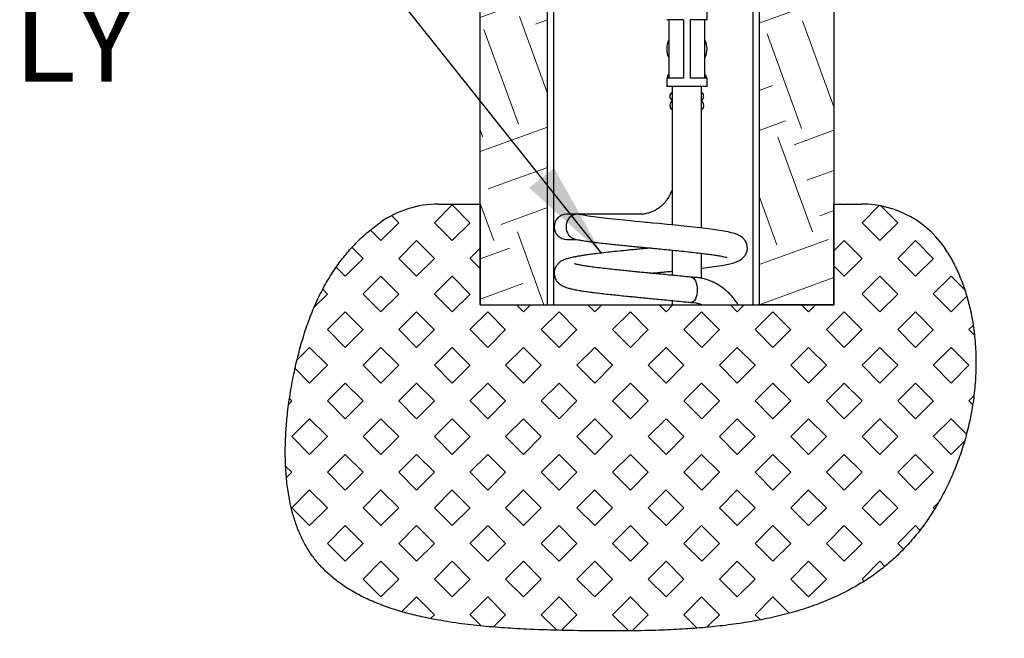
# Model space of a CAD drawing. Units: inches. Extents: x 0.2 to 10.8, y 0.2 to 8.2.
# Drawn here: x 3.7 to 4.9, y 1.2 to 2 of the extents above; entities that cross this region are included whole.
import ezdxf

# ---------------------------------------------------------------- set-up
doc = ezdxf.new("R2010")
doc.units = ezdxf.units.IN
doc.header["$MEASUREMENT"] = 0
doc.linetypes.add('PHANTOM', pattern=[0.5, 0.25, -0.05, 0.05, -0.05, 0.05, -0.05])
doc.layers.add('TXT', color=7, linetype='PHANTOM', lineweight=50)
doc.styles.add('SLDTEXTSTYLE0', font='ARIAL.TTF', dxfattribs={"width": 0.948})
doc.styles.get("Standard").update_dxf_attribs({"font": 'ARIAL.TTF'})
doc.dimstyles.new('SLDDIMSTYLE2', dxfattribs={"dimtxt": 0.18, "dimasz": 0.12, "dimexe": 0, "dimexo": 0.0625, "dimgap": 0, "dimtad": 0, "dimtih": 1, "dimtoh": 1, "dimdec": 0, "dimrnd": 1e-09, "dimzin": 0, "dimdsep": 46, "dimlunit": 5, "dimtxsty": 'Standard', "dimsah": 1, "dimcen": 0.09, "dimadec": 0, "dimazin": 0, "dimtfac": 0.12, "dimtdec": 0, "dimtofl": 0, "dimtmove": 0, "dimatfit": 3, "dimfxl": 0, "dimfrac": 2, "dimtolj": 1, "dimtzin": 0, "dimarcsym": 0})

# ---------------------------------------------------------------- blocks, each defined once
blk = doc.blocks.new('SW_NOTE_0_10')
at = {"layer": 'TXT', "color": 0, "attachment_point": 1, "style": 'SLDTEXTSTYLE0'}
for s, insert, char_height in [('CONNECT TO', (-0.9346, 0.0265), 0.10417), ('WATER SUPPLY', (-0.9346, -0.1518), 0.104167)]:
    blk.add_mtext(s, dxfattribs=dict(at, insert=insert, char_height=char_height))

msp = doc.modelspace()

# ---------------------------------------------------------------- hatches: boundary and pattern name
at = {"layer": 'TXT', "linetype": 'Continuous', "lineweight": 18}
h = msp.add_hatch(dxfattribs=at)
h.set_pattern_fill('EARTH', color=256, scale=0.5, angle=20, style=0)
h.paths.add_polyline_path([(5.491959, 5.123077), (4.783626, 5.123077), (4.804459, 4.664744), (4.846126, 4.664744), (4.846126, 4.623077), (4.623209, 4.623077), (4.623209, 4.498077), (4.632584, 4.498077), (4.632584, 4.370577), (4.625084, 4.361358), (4.625084, 4.111358), (4.632584, 4.102139), (4.632584, 3.974639), (4.623209, 3.974639), (4.623209, 1.599639), (4.715917, 1.599639), (4.715917, 4.539744), (4.89356, 4.539744), (4.870833, 5.039744), (5.491959, 5.039744)], flags=0)
h = msp.add_hatch(dxfattribs=at)
h.set_pattern_fill('EARTH', color=256, scale=0.5, angle=20, style=0)
h.paths.add_polyline_path([(4.277376, 1.599639), (4.360709, 1.599639), (4.360709, 3.974639), (4.351334, 3.974639), (4.351334, 4.102139), (4.35777, 4.11005), (4.225212, 4.242608), (4.213574, 4.242608), (4.158626, 4.297556), (4.105519, 4.244449), (4.277376, 4.072593)], flags=0)
h = msp.add_hatch(dxfattribs=at)
h.set_pattern_fill('SQUARE', color=256, scale=0.25, angle=45, style=0)
edge = h.paths.add_edge_path(flags=0)
edge.add_line((4.277376, 1.599639), (4.277376, 1.724639))
edge.add_line((4.277376, 1.724639), (4.225619, 1.724639))
edge.add_arc((4.225619, 1.599639), 0.125, 90, 125.172463)
edge.add_spline(control_points=[(4.153614, 1.701817), (4.095104, 1.660585), (4.033274, 1.52983), (4.023633, 1.21343), (4.434951, 1.186107), (4.781225, 1.205995), (4.907804, 1.468888), (4.888976, 1.612211), (4.856947, 1.664727)], knot_values=[0.02554005, 0.02554005, 0.02554005, 0.02554005, 0.14819072, 0.28013676, 0.4872715, 0.72293628, 0.84334219, 0.95140233, 0.95140233, 0.95140233, 0.95140233], weights=[1, 1, 1, 1, 1, 1, 1, 1, 1], degree=3, periodic=0)
edge.add_arc((4.75023, 1.599639), 0.125, 31.379053, 90)
edge.add_line((4.75023, 1.724639), (4.715917, 1.724639))
edge.add_line((4.715917, 1.724639), (4.715917, 1.599639))
edge.add_line((4.715917, 1.599639), (4.277376, 1.599639))

# ---------------------------------------------------------------- linework, layer by layer
at = {"color": 7, "linetype": 'Continuous', "lineweight": 25}
for p, q in [((4.715917, 4.539744), (4.715917, 1.599639)), ((4.277376, 1.599639), (4.277376, 4.072593)), ((4.360709, 1.599639), (4.360709, 3.974639)), ((4.623209, 3.974639), (4.623209, 1.599639)), ((4.368209, 2.640928), (4.368209, 1.599639)), ((4.615709, 1.599639), (4.615709, 2.645122)), ((4.558626, 1.95332), (4.558626, 1.963591)), ((4.529459, 1.95332), (4.508626, 1.95332)), ((4.511272, 1.95332), (4.511272, 1.917028)), ((4.529459, 1.95332), (4.529459, 1.880737)), ((4.558626, 1.95332), (4.537792, 1.95332)), ((4.537792, 1.95332), (4.537792, 1.880737)), ((4.55598, 1.917028), (4.55598, 1.95332)), ((4.511272, 1.917028), (4.511272, 1.880737)), ((4.55598, 1.880737), (4.55598, 1.917028)), ((4.508626, 1.880737), (4.508626, 1.870466)), ((4.529459, 1.880737), (4.508626, 1.880737)), ((4.509601, 1.883601), (4.509601, 1.880737)), ((4.511272, 1.884901), (4.51113, 1.884901)), ((4.558626, 1.880737), (4.537792, 1.880737)), ((4.556351, 1.884901), (4.55598, 1.884901)), ((4.55765, 1.880737), (4.55765, 1.883601)), ((4.558626, 1.870466), (4.558626, 1.880737)), ((4.558626, 1.870466), (4.508626, 1.870466)), ((4.515501, 1.870466), (4.515501, 1.698791)), ((4.551751, 1.694947), (4.551751, 1.870466)), ((4.51277, 1.856228), (4.51277, 1.86038)), ((4.515501, 1.863304), (4.513925, 1.861728)), ((4.553324, 1.861731), (4.551751, 1.863304)), ((4.554482, 1.856228), (4.554482, 1.86038)), ((4.513925, 1.85488), (4.515501, 1.853304)), ((4.551751, 1.853304), (4.553324, 1.854877)), ((4.514857, 1.842296), (4.515501, 1.841686)), ((4.551751, 1.841686), (4.552395, 1.842296)), ((4.225619, 1.724639), (4.277376, 1.724639)), ((4.277376, 1.724639), (4.277376, 1.599639)), ((4.715917, 1.599639), (4.715917, 1.724639)), ((4.715917, 1.724639), (4.75023, 1.724639)), ((4.397578, 1.71199), (4.384729, 1.71199)), ((4.475372, 1.71199), (4.397578, 1.71199)), ((4.384729, 1.68074), (4.396364, 1.68074)), ((4.515501, 1.667531), (4.515501, 1.636291)), ((4.551751, 1.632521), (4.551751, 1.663614)), ((4.277376, 1.599639), (4.715917, 1.599639)), ((4.277376, 1.599639), (4.360709, 1.599639)), ((4.515501, 1.605031), (4.515501, 1.599639)), ((4.551751, 1.599639), (4.551751, 1.59999)), ((4.715917, 1.599639), (4.623209, 1.599639))]:
    msp.add_line(p, q, dxfattribs=at)
at = {"color": 7, "linetype": 'Continuous', "lineweight": 25, "flags": 128}
for points in [[(4.511272, 1.88496), (4.511181, 1.884941), (4.51071, 1.884898)], [(4.55598, 1.884959), (4.556072, 1.884941), (4.556542, 1.884898)], [(4.400016, 1.71174), (4.397578, 1.71199), (4.394906, 1.71169), (4.392336, 1.710801), (4.389968, 1.709357), (4.387892, 1.707413), (4.386189, 1.705046), (4.384923, 1.702344), (4.384143, 1.699413), (4.38388, 1.696365)], [(4.551751, 1.645263), (4.552258, 1.645321), (4.561533, 1.64647), (4.569813, 1.647603), (4.576684, 1.648671), (4.581254, 1.649473), (4.585105, 1.650234), (4.588414, 1.650984), (4.591727, 1.651867), (4.59522, 1.653025), (4.598219, 1.654352), (4.601713, 1.65655), (4.604017, 1.658613), (4.605899, 1.660956), (4.607224, 1.663334), (4.608343, 1.666762), (4.608683, 1.669722), (4.607996, 1.674816), (4.605818, 1.679403), (4.60256, 1.68303), (4.599465, 1.685206), (4.596189, 1.686808), (4.592591, 1.688087), (4.588692, 1.68916), (4.584914, 1.690021), (4.581428, 1.690711), (4.57736, 1.69143), (4.57123, 1.692401), (4.563364, 1.693506), (4.557036, 1.694314), (4.549741, 1.695188), (4.541993, 1.696062), (4.530506, 1.697282), (4.519422, 1.698407), (4.509028, 1.699424), (4.499443, 1.70035), (4.491178, 1.701141), (4.484731, 1.701755), (4.482185, 1.701998), (4.479498, 1.702256), (4.4755, 1.702641), (4.470189, 1.703157), (4.463633, 1.7038), (4.455943, 1.704565), (4.447236, 1.705461), (4.437762, 1.706481), (4.427845, 1.707617), (4.417869, 1.708879), (4.411466, 1.709778), (4.40544, 1.710736), (4.400022, 1.711739), (4.400022, 1.711739)], [(4.53901, 1.633865), (4.539013, 1.633865), (4.54048, 1.633565), (4.54189, 1.632676), (4.543189, 1.631232), (4.544329, 1.629288), (4.545264, 1.626921), (4.545958, 1.624219), (4.546386, 1.621288), (4.546531, 1.61824)], [(4.546531, 1.61824), (4.546386, 1.615192), (4.545958, 1.61226), (4.545264, 1.609559), (4.544329, 1.607191), (4.543189, 1.605248), (4.54189, 1.603804), (4.54048, 1.602915), (4.539013, 1.602615), (4.538522, 1.602648)]]:
    msp.add_lwpolyline(points, dxfattribs=at)
at = {"color": 7, "linetype": 'Continuous', "lineweight": 25}
for centre, radius, start, end in [((4.533626, 1.917028), 0.025, 153.401591, 206.598409), ((4.533626, 1.917028), 0.025, 333.401591, 26.598409), ((4.518902, 1.847054), 0.006245, 122.996486, 229.630482), ((4.54835, 1.847054), 0.006245, 310.369518, 57.003514), ((4.225619, 1.599639), 0.125, 90, 125.172463), ((4.75023, 1.599639), 0.125, 31.379053, 90), ((4.384729, 1.696365), 0.015625, 90, 270), ((4.39891, 1.695567), 0.015051, 176.962431, 255.992629)]:
    msp.add_arc(centre, radius, start, end, dxfattribs=at)
for points, knots in [([(4.511272, 1.883601), (4.511168, 1.883601), (4.51081, 1.883601), (4.510365, 1.883601), (4.509919, 1.883601), (4.50969, 1.883601), (4.509545, 1.883601), (4.509603, 1.883601), (4.509604, 1.883601)], [0, 0, 0, 0, 0.09109653, 0.31340442, 0.53725583, 0.76597542, 0.99637719, 1, 1, 1, 1]), ([(4.51027, 1.884727), (4.510212, 1.884695), (4.510023, 1.884592), (4.509785, 1.884304), (4.509613, 1.883938), (4.50962, 1.883693), (4.509622, 1.8836)], [0, 0, 0, 0, 0.14514203, 0.46774969, 0.79895201, 1, 1, 1, 1]), ([(4.510854, 1.884901), (4.510849, 1.884901), (4.510743, 1.884901), (4.510888, 1.884901), (4.511247, 1.884901), (4.511272, 1.884901)], [0, 0, 0, 0, 0.04546709, 0.93586859, 1, 1, 1, 1]), ([(4.55598, 1.884901), (4.556113, 1.884901), (4.556406, 1.884901), (4.556359, 1.884901), (4.556333, 1.884901)], [0, 0, 0, 0, 0.452049662, 1, 1, 1, 1]), ([(4.557636, 1.883601), (4.55764, 1.883601), (4.557666, 1.883601), (4.557496, 1.883601), (4.556992, 1.883601), (4.556362, 1.883601), (4.556038, 1.883601), (4.55598, 1.883601)], [0, 0, 0, 0, 0.04951015, 0.27906647, 0.72482302, 0.95108081, 1, 1, 1, 1]), ([(4.557637, 1.8836), (4.557641, 1.883626), (4.557667, 1.883806), (4.557562, 1.884112), (4.557363, 1.884439), (4.557133, 1.884655), (4.556967, 1.884742), (4.556894, 1.88478)], [0, 0, 0, 0, 0.05193304, 0.36964446, 0.62110895, 0.83196769, 1, 1, 1, 1]), ([(4.51277, 1.86038), (4.513254, 1.86077), (4.514134, 1.861479), (4.515076, 1.86193), (4.515501, 1.862134)], [0, 0, 0, 0, 0.5494114, 1, 1, 1, 1]), ([(4.513933, 1.861719), (4.513775, 1.861562), (4.513379, 1.861167), (4.512998, 1.860675), (4.51277, 1.86038)], [0, 0, 0, 0, 0.39883498, 1, 1, 1, 1]), ([(4.515501, 1.854474), (4.515076, 1.854678), (4.514134, 1.855129), (4.513254, 1.855838), (4.51277, 1.856228)], [0, 0, 0, 0, 0.4505886, 1, 1, 1, 1]), ([(4.51277, 1.856228), (4.512998, 1.855934), (4.513378, 1.855442), (4.513774, 1.855047), (4.513933, 1.854889)], [0, 0, 0, 0, 0.59877992, 1, 1, 1, 1]), ([(4.551751, 1.862881), (4.551847, 1.862841), (4.552184, 1.8627), (4.552751, 1.862274), (4.553392, 1.861681), (4.553969, 1.861038), (4.554311, 1.860599), (4.554482, 1.86038)], [0, 0, 0, 0, 0.10058149, 0.35306159, 0.60724394, 0.80341472, 1, 1, 1, 1]), ([(4.554482, 1.856228), (4.554311, 1.856009), (4.55397, 1.85557), (4.553401, 1.854937), (4.552774, 1.854355), (4.552208, 1.853924), (4.551862, 1.853776), (4.551751, 1.853729)], [0, 0, 0, 0, 0.19619821, 0.39277131, 0.63743481, 0.88347303, 1, 1, 1, 1]), ([(4.515501, 1.743177), (4.51542, 1.742891), (4.514899, 1.741054), (4.513519, 1.737836), (4.511361, 1.733591), (4.508779, 1.729636), (4.50585, 1.725991), (4.502594, 1.7227), (4.499045, 1.719796), (4.49524, 1.717308), (4.491216, 1.715265), (4.487013, 1.713686), (4.482675, 1.712603), (4.478773, 1.712065), (4.47633, 1.712011), (4.475372, 1.71199)], [0, 0, 0, 0, 0.01534016, 0.09843503, 0.18164121, 0.2650098, 0.34859756, 0.43246556, 0.51667604, 0.60128679, 0.68634302, 0.771867, 0.85784688, 0.9442276, 1, 1, 1, 1]), ([(4.856947, 1.664727), (4.860151, 1.659137), (4.86658, 1.647919), (4.874293, 1.630012), (4.880668, 1.611435), (4.885907, 1.591016), (4.889763, 1.568808), (4.891946, 1.544918), (4.892308, 1.520758), (4.890907, 1.496535), (4.887798, 1.472449), (4.883038, 1.448683), (4.876743, 1.425549), (4.869019, 1.40318), (4.859969, 1.381699), (4.849605, 1.361091), (4.837993, 1.341493), (4.825199, 1.32304), (4.811546, 1.306188), (4.797163, 1.290985), (4.782152, 1.277428), (4.766293, 1.265179), (4.749627, 1.254178), (4.73059, 1.243459), (4.708952, 1.233341), (4.68457, 1.224144), (4.659158, 1.216496), (4.632787, 1.210265), (4.605696, 1.205347), (4.577968, 1.201583), (4.54968, 1.198828), (4.520738, 1.196934), (4.488452, 1.195672), (4.452798, 1.195134), (4.413801, 1.195311), (4.374349, 1.195931), (4.337595, 1.197147), (4.303891, 1.199111), (4.273521, 1.20176), (4.243904, 1.20544), (4.217494, 1.209956), (4.194317, 1.215123), (4.174295, 1.220655), (4.155217, 1.227151), (4.137192, 1.234694), (4.120331, 1.243367), (4.105463, 1.252803), (4.092528, 1.262855), (4.081391, 1.273371), (4.071429, 1.284946), (4.062723, 1.297629), (4.055365, 1.311426), (4.049279, 1.326221), (4.04412, 1.342781), (4.04007, 1.36111), (4.037267, 1.381137), (4.035802, 1.401838), (4.035579, 1.423032), (4.036504, 1.444538), (4.038602, 1.467466), (4.041983, 1.491587), (4.046726, 1.516616), (4.052492, 1.541045), (4.059362, 1.564785), (4.067499, 1.5877), (4.077061, 1.609676), (4.088155, 1.630513), (4.100023, 1.648711), (4.112341, 1.664448), (4.124832, 1.677956), (4.138511, 1.690612), (4.148547, 1.698058), (4.153614, 1.701817)], [0, 0, 0, 0, 0.01182705, 0.02373438, 0.03574734, 0.04787735, 0.06241834, 0.07710432, 0.09190119, 0.10676329, 0.12163706, 0.13647661, 0.15125333, 0.16564472, 0.17991693, 0.19403999, 0.2079856, 0.22172898, 0.2352509, 0.24778732, 0.26013504, 0.27236824, 0.28456296, 0.29678617, 0.31247186, 0.32839097, 0.34461376, 0.36118791, 0.37814128, 0.39517181, 0.41257601, 0.43034045, 0.44844301, 0.47192521, 0.49583623, 0.52007734, 0.54440472, 0.5633822, 0.58208775, 0.60039475, 0.61819244, 0.63128194, 0.64400022, 0.65633229, 0.66827893, 0.67986069, 0.69112217, 0.70057562, 0.70991152, 0.71921215, 0.72857686, 0.73811093, 0.7478811, 0.75792147, 0.76993638, 0.78232051, 0.79503754, 0.80803199, 0.82123395, 0.83456261, 0.85031212, 0.86595725, 0.88134176, 0.89640304, 0.91133561, 0.92597826, 0.94038793, 0.95465009, 0.96582898, 0.97705798, 0.98841807, 1, 1, 1, 1]), ([(4.39524, 1.680969), (4.397282, 1.680594), (4.40124, 1.679868), (4.40814, 1.678813), (4.415242, 1.677843), (4.423126, 1.676848), (4.431635, 1.675854), (4.440558, 1.674885), (4.449207, 1.673978), (4.457524, 1.673139), (4.465528, 1.672355), (4.472755, 1.671653), (4.479367, 1.671016), (4.486363, 1.670349), (4.494317, 1.669593), (4.503634, 1.668694), (4.513818, 1.667705), (4.524646, 1.666623), (4.535378, 1.665497), (4.545302, 1.664402), (4.553957, 1.663362), (4.56151, 1.662384), (4.568132, 1.661427), (4.5739, 1.660482), (4.578718, 1.659564), (4.581547, 1.65889), (4.583085, 1.65847), (4.583633, 1.65828), (4.583553, 1.658345), (4.583537, 1.658358)], [0, 0, 0, 0, 0.04651898, 0.09019279, 0.1308833, 0.16881465, 0.21497701, 0.25609854, 0.29239591, 0.32979851, 0.36306744, 0.39287239, 0.41914556, 0.44409021, 0.47820994, 0.51603783, 0.55821204, 0.60481108, 0.65442433, 0.7015655, 0.74593953, 0.78740442, 0.82863186, 0.87086061, 0.91360641, 0.95504161, 0.97507806, 0.9947556, 1, 1, 1, 1]), ([(4.488892, 1.670108), (4.487681, 1.669993), (4.484671, 1.669706), (4.47947, 1.669208), (4.472951, 1.66858), (4.465658, 1.667874), (4.456716, 1.666999), (4.446606, 1.665969), (4.435664, 1.664812), (4.425615, 1.663668), (4.417427, 1.662658), (4.411124, 1.661819), (4.406273, 1.661117), (4.401708, 1.660404), (4.396923, 1.659585), (4.392159, 1.658647), (4.38769, 1.657595), (4.383244, 1.656262), (4.379502, 1.654647), (4.37683, 1.653048), (4.374993, 1.651623), (4.373623, 1.6503), (4.372296, 1.648704), (4.371008, 1.646682), (4.369704, 1.64376), (4.369069, 1.64052), (4.36912, 1.637323), (4.369707, 1.634044), (4.371327, 1.630301), (4.373741, 1.627184), (4.375897, 1.625337), (4.377368, 1.624328), (4.378606, 1.623577), (4.380257, 1.622727), (4.382627, 1.621735), (4.385789, 1.620677), (4.389932, 1.619555), (4.393428, 1.61884), (4.395299, 1.618458)], [0, 0, 0, 0, 0.0151807, 0.03772761, 0.06523156, 0.09728464, 0.13040716, 0.18065415, 0.23134502, 0.28252252, 0.32955196, 0.36265208, 0.39182404, 0.41988171, 0.45354236, 0.49328517, 0.53344844, 0.57234842, 0.60951625, 0.63412478, 0.65399267, 0.66904052, 0.68060857, 0.69248394, 0.70713422, 0.7330242, 0.74759645, 0.76555398, 0.78720286, 0.80832944, 0.82758622, 0.83650419, 0.84561304, 0.86475964, 0.88982205, 0.92081166, 0.95762046, 1, 1, 1, 1]), ([(4.399973, 1.649249), (4.399046, 1.649444), (4.397314, 1.649807), (4.395645, 1.65022), (4.394733, 1.650448), (4.39435, 1.650555), (4.394388, 1.650503), (4.394395, 1.650494)], [0, 0, 0, 0, 0.2987498, 0.55830104, 0.77884797, 0.96112228, 1, 1, 1, 1]), ([(4.539434, 1.633834), (4.536488, 1.63415), (4.530054, 1.634839), (4.519804, 1.635876), (4.509386, 1.636891), (4.499917, 1.637805), (4.491787, 1.638584), (4.486027, 1.639131), (4.482135, 1.639503), (4.479054, 1.639798), (4.475045, 1.640184), (4.469736, 1.6407), (4.463182, 1.641343), (4.455474, 1.642106), (4.446767, 1.643004), (4.437282, 1.644023), (4.427337, 1.645157), (4.418593, 1.646264), (4.411227, 1.647295), (4.405146, 1.648255), (4.401759, 1.648905), (4.400022, 1.649239)], [0, 0, 0, 0, 0.06095434, 0.13313385, 0.19880248, 0.25832595, 0.3092682, 0.34897376, 0.36468235, 0.38129711, 0.40612916, 0.439356, 0.48089119, 0.53061556, 0.58870878, 0.65496255, 0.72921507, 0.81162229, 0.87085536, 0.93374015, 1, 1, 1, 1]), ([(4.488895, 1.638859), (4.489107, 1.638879), (4.490286, 1.638991), (4.492786, 1.639228), (4.496764, 1.639608), (4.501832, 1.640094), (4.507912, 1.640682), (4.512606, 1.641138), (4.515201, 1.641394), (4.515501, 1.641424)], [0, 0, 0, 0, 0.02369733, 0.13170955, 0.27923044, 0.46840704, 0.69925981, 0.96524327, 1, 1, 1, 1]), ([(4.597226, 1.599639), (4.596908, 1.600187), (4.595547, 1.602534), (4.59274, 1.606381), (4.588829, 1.611129), (4.58455, 1.61548), (4.579971, 1.619429), (4.575115, 1.622944), (4.570019, 1.626002), (4.564718, 1.628582), (4.55925, 1.630669), (4.553653, 1.632253), (4.547965, 1.633316), (4.543069, 1.633803), (4.540082, 1.633849), (4.539013, 1.633865)], [0, 0, 0, 0, 0.0259599, 0.11133842, 0.19657706, 0.28164208, 0.36650125, 0.45112675, 0.53549815, 0.61960529, 0.70345044, 0.78704949, 0.87043195, 0.95363966, 1, 1, 1, 1]), ([(4.39524, 1.618469), (4.397282, 1.618094), (4.40124, 1.617368), (4.40814, 1.616313), (4.415242, 1.615343), (4.423126, 1.614348), (4.431635, 1.613354), (4.440558, 1.612385), (4.449207, 1.611478), (4.457524, 1.610639), (4.465528, 1.609855), (4.472755, 1.609153), (4.479367, 1.608516), (4.486363, 1.607849), (4.494317, 1.607093), (4.503632, 1.606194), (4.513825, 1.605205), (4.524615, 1.604124), (4.53302, 1.603253), (4.537488, 1.602754), (4.538498, 1.602642)], [0, 0, 0, 0, 0.06954365, 0.1348339, 0.19566426, 0.25236981, 0.32138034, 0.38285505, 0.43711788, 0.49303298, 0.54276844, 0.5873254, 0.62660253, 0.66389359, 0.71490095, 0.77145184, 0.83450026, 0.90416359, 0.97833303, 1, 1, 1, 1]), ([(4.539013, 1.602615), (4.539603, 1.602605), (4.541558, 1.602573), (4.544868, 1.60216), (4.548853, 1.601211), (4.551414, 1.600155), (4.552666, 1.599639)], [0, 0, 0, 0, 0.12767887, 0.42326642, 0.71811815, 1, 1, 1, 1])]:
    msp.add_open_spline(points, degree=3, knots=knots, dxfattribs=at)

# ---------------------------------------------------------------- block references
at = {"layer": 'TXT', "linetype": 'Continuous', "lineweight": 13}
msp.add_blockref('SW_NOTE_0_10', (3.764639, 2.132532), dxfattribs=at)

# ---------------------------------------------------------------- leaders
msp.add_leader([(4.428209, 1.663268), (4.054392, 2.132532), (3.764639, 2.132532)], dimstyle='SLDDIMSTYLE2', dxfattribs=at)

doc.saveas('drawing.dxf')
